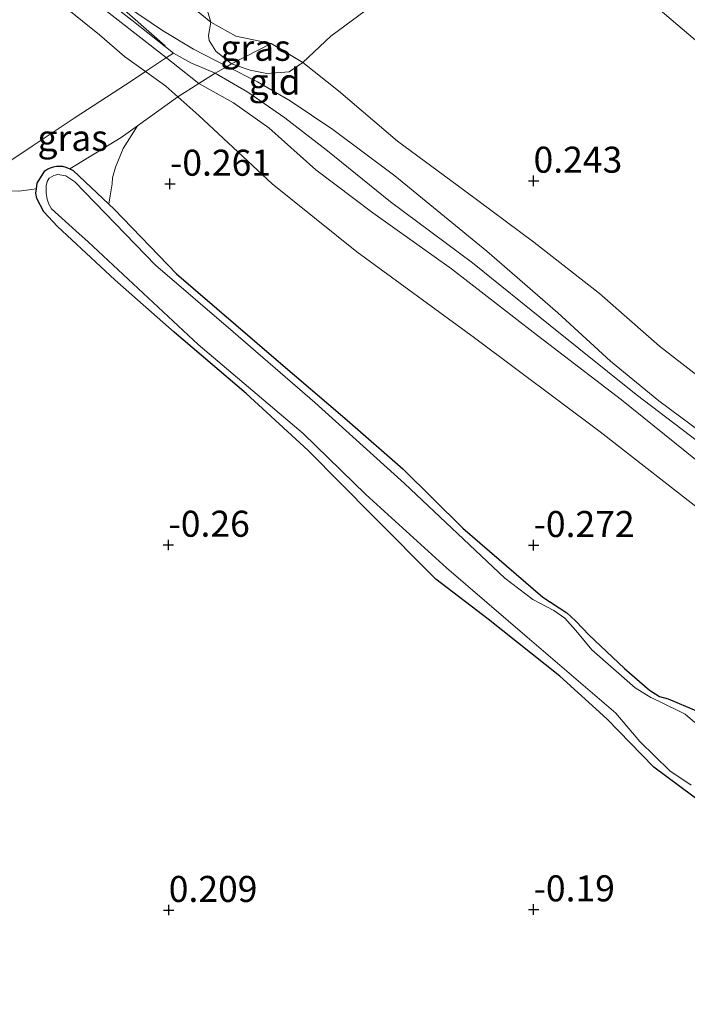
# Model space of a CAD drawing. Units: metres. Extents: x 199996 to 210003, y 512498 to 518751.
# Drawn here: x 202228 to 202292, y 514033 to 514127 of the extents above; entities that cross this region are included whole.
import ezdxf
from ezdxf.enums import TextEntityAlignment as Align

# ---------------------------------------------------------------- set-up
doc = ezdxf.new("R2010")
doc.units = ezdxf.units.M
doc.linetypes.add('IE-TERREINAFSCHEIDING', pattern=[10, 8, -2])
doc.layers.get('0').update_dxf_attribs({"lineweight": 25})
doc.layers.add('B-ME-GW-HOOGTEPUNT-S-B1', color=10, linetype='Continuous')
doc.layers.add('B-ME-GW-INSTEEKWATERGANG-L-B1', color=10, linetype='Continuous')
for name, color, linetype, lineweight in [('B-ME-GW-KRUINLIJN-L-B1', 93, 'Continuous', 18), ('B-ME-GW-TEENLIJN-L-B1', 93, 'Continuous', 18), ('B-ME-IE-GRASLAND-GV-B6', 93, 'Continuous', 18), ('B-ME-IE-GRONDWERKLIJN-GROND_INGERICHT-GV-B6', 253, 'Continuous', 18), ('B-ME-IE-TERREINAFSCHEIDING-RASTERHEKWERK-L-B1', 8, 'IE-TERREINAFSCHEIDING', 18), ('B-ME-OG-WATER-GV-B6', 153, 'Continuous', 18)]:
    doc.layers.add(name, color=color, linetype=linetype, lineweight=lineweight)
doc.styles.add('NLCS-ISO', font='NLCS-ISO.TTF')

# ---------------------------------------------------------------- blocks, each defined once
blk = doc.blocks.new('hoogtepunt')
for p, q in [((-0.5, 0), (0.5, 0)), ((0, 0.5), (0, -0.5))]:
    blk.add_line(p, q)

msp = doc.modelspace()

# ---------------------------------------------------------------- linework, layer by layer
at = {"layer": 'B-ME-GW-INSTEEKWATERGANG-L-B1'}
msp.add_polyline3d([(202295.3943, 514050.636, -0.2024), (202289.1765, 514055.2988, -0.2753), (202284.6646, 514059.9347, -0.2153), (202280.1365, 514064.031, -0.1684), (202273.2482, 514069.5113, -0.207), (202268.2309, 514073.343, -0.2263), (202262.2129, 514079.4048, -0.2059), (202255.9867, 514085.7029, -0.2267), (202250.0263, 514091.1807, -0.2633), (202243.1137, 514097.0661, -0.2611), (202237.4073, 514102.1007, -0.2611), (202231.9056, 514107.226, -0.2557), (202230.5946, 514108.6227, -0.2303), (202229.9223, 514109.902, -0.2853), (202229.8333, 514110.4237, -0.2897), (202229.8841, 514110.8537, -0.2971), (202229.9458, 514111.376, -0.3061), (202230.6943, 514112.571, -0.315), (202230.8875, 514112.7126, -0.312), (202231.1418, 514112.8326, -0.315), (202231.5298, 514112.9563, -0.315), (202231.8144, 514113.0112, -0.3179), (202232.0919, 514113.033, -0.3224), (202232.4079, 514113.0166, -0.3239), (202232.6972, 514112.9317, -0.3239), (202233.0915, 514112.756, -0.3194), (202233.4256, 514112.5957, -0.312), (202236.8494, 514109.3625, -0.1997), (202237.3641, 514108.8764, -0.1828), (202243.3499, 514102.6784, -0.2098), (202252.9196, 514094.4364, -0.222), (202259.7226, 514088.61, -0.1989), (202265.0696, 514083.9509, -0.2378), (202270.8405, 514078.2565, -0.2102), (202278.5137, 514071.6013, -0.2294), (202280.819, 514070.1024, -0.321), (202281.6368, 514069.3281, -0.1834), (202282.3542, 514068.6067, -0.2041), (202282.9338, 514067.9846, -0.2101), (202286.3577, 514064.772, -0.1952), (202288.7349, 514062.6724, -0.2413), (202289.7101, 514062.0791, -0.2324), (202290.5303, 514061.8419, -0.2205), (202293.2731, 514060.7083, -0.2116)], dxfattribs=at)
at = {"layer": 'B-ME-GW-KRUINLIJN-L-B1'}
for points in [[(202399.9472, 514002.1112, 0.6556), (202391.2928, 514008.5009, 0.6651), (202380.8775, 514015.5846, 0.6447), (202371.8237, 514022.5212, 0.6337), (202363.7835, 514028.4298, 0.6489), (202357.5864, 514033.6264, 0.6834), (202349.5219, 514040.3755, 0.6575), (202341.5055, 514046.5757, 0.667), (202336.3839, 514050.4162, 0.7241), (202328.1164, 514056.9351, 0.6742), (202320.5691, 514062.765, 0.7477), (202310.8686, 514070.6728, 0.7336), (202300.7649, 514078.8227, 0.6807), (202293.3315, 514084.7211, 0.718), (202286.0704, 514090.5877, 0.6354), (202277.5909, 514097.0604, 0.5915), (202269.729, 514103.1649, 0.595), (202262.1884, 514108.5481, 0.5977), (202256.7124, 514112.6773, 0.5599), (202252.1885, 514116.6962, 0.5005), (202248.8157, 514119.1122, 0.6104), (202245.494, 514120.9767, 0.7149), (202242.097, 514123.6602, 0.6517), (202235.2766, 514129.0142, 0.5521)], [(202366.9863, 514027.7754, 0.7952), (202360.8389, 514032.7234, 0.8784), (202355.6907, 514036.8158, 0.8686), (202349.371, 514042.2782, 0.7831), (202336.9689, 514051.978, 0.7237), (202326.2234, 514060.2539, 0.7589), (202317.5763, 514067.1044, 0.7967), (202311.0988, 514072.1938, 0.8064), (202302.2749, 514079.5628, 0.8097), (202296.3006, 514084.3768, 0.7829), (202287.4714, 514091.0726, 0.8018), (202279.2206, 514097.7164, 0.8225), (202271.7688, 514103.7205, 0.7833), (202263.8707, 514109.5881, 0.7369), (202257.83, 514114.4777, 0.7395), (202253.7298, 514117.666, 0.7534), (202250.1785, 514120.1322, 0.7835), (202247.0464, 514121.961, 0.7535), (202244.7209, 514122.9494, 0.7199), (202243.0355, 514123.8664, 0.7717), (202239.0451, 514127.0477, 0.7385), (202237.2057, 514128.4828, 0.7086)], [(202238.4487, 514128.4594, 0.827), (202241.983, 514126.058, 0.8294), (202244.9644, 514124.255, 0.78), (202248.1966, 514122.5963, 0.7138), (202251.1298, 514121.1164, 0.8183), (202254.2593, 514119.2829, 0.743), (202258.3605, 514116.5553, 0.7405), (202264.3134, 514112.0796, 0.6771), (202273.1425, 514104.8647, 0.744), (202279.951, 514098.9324, 0.7638), (202285.0184, 514094.3005, 0.7747), (202289.6463, 514090.467, 0.8148), (202294.8606, 514086.5992, 0.8051), (202300.7527, 514081.7276, 0.8253), (202306.2859, 514077.3489, 0.829), (202313.6076, 514071.4554, 0.7825), (202320.6801, 514065.8895, 0.757), (202328.3812, 514059.7352, 0.7704), (202336.9128, 514053.801, 0.7376), (202346.8521, 514045.806, 0.7606), (202357.46, 514037.1406, 0.8785), (202361.5957, 514033.8299, 0.8259), (202362.1405, 514033.3938, 0.819), (202369.4754, 514027.6959, 0.808)]]:
    msp.add_polyline3d(points, dxfattribs=at)
at = {"layer": 'B-ME-GW-TEENLIJN-L-B1'}
for points in [[(202236.7599, 514134.9607, -0.0633), (202246.6457, 514126.8655, -0.0925), (202249.0503, 514125.5048, 0.0242), (202252.417, 514124.801, 0.353), (202255.4673, 514122.9801, 0.305), (202258.9039, 514120.2554, 0.2025), (202264.5649, 514115.4302, 0.2203), (202271.0317, 514110.64, 0.2159), (202277.6294, 514105.7189, 0.2055), (202283.9496, 514100.7933, 0.1973), (202289.6985, 514095.7229, 0.1924), (202296.2906, 514090.5927, 0.1519), (202302.3011, 514085.3332, 0.1666), (202307.5233, 514081.3549, 0.1312), (202313.2246, 514076.749, 0.1974), (202319.8403, 514071.8804, 0.195), (202325.7819, 514067.5736, 0.2549), (202331.1852, 514063.3284, 0.2117), (202338.0136, 514058.0159, 0.2509), (202344.8685, 514052.5763, 0.2449), (202350.0931, 514048.4366, 0.2479), (202356.4309, 514043.1353, 0.2436), (202359.121, 514040.7281, 0.3425)], [(202232.6906, 514128.2758, 0.1126), (202235.9327, 514125.6259, 0.1438), (202238.3553, 514123.5459, 0.18), (202240.364, 514122.1117, 0.1901), (202242.3119, 514120.7208, 0.1999), (202243.4781, 514119.6807, 0.1743), (202245.497, 514117.88, 0.13), (202252.5142, 514111.3289, -0.0073), (202260.6556, 514104.7832, 0.0366), (202271.958, 514096.522, 0.1033), (202284.0245, 514087.4941, 0.1788), (202294.3432, 514079.4152, 0.1407), (202305.4926, 514070.7498, 0.0235), (202318.6929, 514060.023, 0.1302), (202332.3505, 514049.6447, 0.1524), (202343.8544, 514039.9363, 0.2274), (202352.1278, 514034.3669, 0.0143)]]:
    msp.add_polyline3d(points, dxfattribs=at)
at = {"layer": 'B-ME-IE-GRASLAND-GV-B6'}
for points in [[(202363.7814, 514045.8136, 0.1713), (202367.9019, 514052.4688, 0.1886), (202369.8112, 514055.9923, 0.2016), (202370.44, 514057.9231, 0.208), (202370.4434, 514059.0485, 0.2016), (202370.2764, 514060.1914, 0.1735), (202370.1353, 514061.0188, 0.167), (202369.9849, 514061.7369, 0.1627), (202369.4908, 514062.9448, 0.1519), (202367.7681, 514065.7895, 0.1087), (202363.2838, 514069.4117, 0.1929), (202351.9085, 514076.0979, 0.1476), (202351.8167, 514076.1733, 0.1477), (202345.1743, 514081.6312, 0.1568), (202342.413, 514083.9001, 0.1605), (202332.6868, 514092.9334, 0.0568), (202319.5301, 514103.8005, 0.1627), (202307.5157, 514113.7105, 0.2296), (202293.181, 514125.1191, 0.192), (202279.9904, 514136.3727, 0.1176)], [(202262.7806, 514128.9235, 0.3349), (202258.1584, 514125.4998, 0.2197), (202255.4673, 514122.9801, 0.305), (202252.417, 514124.801, 0.353), (202249.0503, 514125.5048, 0.0242), (202246.6457, 514126.8655, -0.0925), (202245.8996, 514129.3441, 0.0258)], [(202255.4673, 514122.9801, 0.305), (202254.1619, 514122.0788, 0.4297), (202252.0245, 514121.9152, 0.7163), (202250.4117, 514122.2282, 0.7594), (202248.6283, 514122.8652, 0.6336), (202247.1057, 514124.0738, 0.5876), (202246.4608, 514125.0823, 0.5163), (202246.3965, 514125.5753, 0.4406), (202246.6457, 514126.8655, -0.0925), (202249.0503, 514125.5048, 0.0242), (202252.417, 514124.801, 0.353), (202255.4673, 514122.9801, 0.305)], [(202223.2586, 514110.7967, -0.1293), (202229.4709, 514114.9373, -0.3381), (202233.5017, 514117.6266, -0.1851), (202239.069, 514121.2603, -0.0465), (202240.364, 514122.1117, 0.1901)], [(202240.364, 514122.1117, 0.1901), (202242.3119, 514120.7208, 0.1999), (202243.4781, 514119.6807, 0.1743), (202239.5827, 514116.9078, -0.0244), (202238.2114, 514114.7168, -0.2167), (202237.4787, 514112.9267, -0.124), (202237.1974, 514111.9001, -0.1226), (202237.1465, 514111.3317, -0.1246), (202236.9744, 514110.1826, -0.2558), (202236.8494, 514109.3625, -0.1997), (202233.4256, 514112.5957, -0.312), (202233.0915, 514112.756, -0.3194), (202232.6972, 514112.9317, -0.3239), (202232.4079, 514113.0166, -0.3239), (202232.0919, 514113.033, -0.3224), (202231.8144, 514113.0112, -0.3179), (202231.5298, 514112.9563, -0.315), (202231.1418, 514112.8326, -0.315), (202230.8875, 514112.7126, -0.312), (202230.6943, 514112.571, -0.315), (202229.9458, 514111.376, -0.3061), (202229.8841, 514110.8537, -0.2971), (202229.416, 514110.7843, -0.3453), (202228.2025, 514110.6052, -0.3043)], [(202295.3943, 514050.636, -0.2024), (202289.1765, 514055.2988, -0.2753), (202284.6646, 514059.9347, -0.2153), (202280.1365, 514064.031, -0.1684), (202273.2482, 514069.5113, -0.207), (202268.2309, 514073.343, -0.2263), (202262.2129, 514079.4048, -0.2059), (202255.9867, 514085.7029, -0.2267), (202250.0263, 514091.1807, -0.2633), (202243.1137, 514097.0661, -0.2611), (202237.4073, 514102.1007, -0.2611), (202231.9056, 514107.226, -0.2557), (202230.5946, 514108.6227, -0.2303), (202229.9223, 514109.902, -0.2853), (202229.8333, 514110.4237, -0.2897), (202229.8841, 514110.8537, -0.2971), (202229.9458, 514111.376, -0.3061), (202230.6943, 514112.571, -0.315), (202230.8875, 514112.7126, -0.312), (202231.1418, 514112.8326, -0.315), (202231.5298, 514112.9563, -0.315), (202231.8144, 514113.0112, -0.3179), (202232.0919, 514113.033, -0.3224), (202232.4079, 514113.0166, -0.3239), (202232.6972, 514112.9317, -0.3239), (202233.0915, 514112.756, -0.3194), (202233.4256, 514112.5957, -0.312), (202236.8494, 514109.3625, -0.1997), (202237.3641, 514108.8764, -0.1828), (202243.3499, 514102.6784, -0.2098), (202252.9196, 514094.4364, -0.222), (202259.7226, 514088.61, -0.1989), (202265.0696, 514083.9509, -0.2378), (202270.8405, 514078.2565, -0.2102), (202278.5137, 514071.6013, -0.2294), (202280.819, 514070.1024, -0.321), (202281.6368, 514069.3281, -0.1834), (202282.3542, 514068.6067, -0.2041), (202282.9338, 514067.9846, -0.2101), (202286.3577, 514064.772, -0.1952), (202288.7349, 514062.6724, -0.2413), (202289.7101, 514062.0791, -0.2324), (202290.5303, 514061.8419, -0.2205), (202293.2731, 514060.7083, -0.2116)], [(202293.1045, 514059.5841, -0.3739), (202292.1797, 514060.3679, -0.3739), (202289.643, 514061.6356, -0.3739), (202288.8797, 514061.9629, -0.3739), (202287.3684, 514062.9077, -0.3739), (202283.2199, 514066.5603, -0.3739), (202281.6904, 514068.4137, -0.3739), (202280.6218, 514069.5997, -0.3739), (202279.5546, 514070.3361, -0.3739), (202277.5382, 514071.3985, -0.3739), (202274.8718, 514073.426, -0.3739), (202265.2369, 514082.5292, -0.3739), (202256.618, 514090.3038, -0.3739), (202248.7663, 514097.1039, -0.3739), (202241.3311, 514103.5141, -0.3739), (202233.5875, 514111.5267, -0.3739), (202232.711, 514112.094, -0.3739), (202231.9592, 514112.2099, -0.3739), (202231.5693, 514112.1108, -0.3739), (202231.1065, 514111.8515, -0.3739), (202230.9283, 514111.5608, -0.3739), (202230.8231, 514111.128, -0.3739), (202230.8297, 514110.4215, -0.3739), (202230.9175, 514109.8589, -0.3739), (202231.0795, 514109.374, -0.3739), (202231.326, 514108.9285, -0.3739), (202233.6818, 514106.8101, -0.3739), (202234.8667, 514105.7445, -0.3739), (202245.429, 514095.8875, -0.3739), (202255.4843, 514087.344, -0.3739), (202261.5241, 514081.4931, -0.3739), (202269.2453, 514074.4231, -0.3739), (202277.0062, 514067.7704, -0.3739), (202285.5245, 514060.4685, -0.3739), (202287.8189, 514057.7654, -0.3739), (202290.7152, 514054.9485, -0.3739), (202292.7413, 514053.5614, -0.3739)]]:
    msp.add_polyline3d(points, dxfattribs=at)
at = {"layer": 'B-ME-IE-GRONDWERKLIJN-GROND_INGERICHT-GV-B6'}
for points in [[(202279.9904, 514136.3727, 0.1176), (202293.181, 514125.1191, 0.192), (202307.5157, 514113.7105, 0.2296), (202319.5301, 514103.8005, 0.1627), (202332.6868, 514092.9334, 0.0568), (202342.413, 514083.9001, 0.1605), (202345.1743, 514081.6312, 0.1568), (202351.8167, 514076.1733, 0.1477), (202351.9085, 514076.0979, 0.1476), (202363.2838, 514069.4117, 0.1929), (202367.7681, 514065.7895, 0.1087), (202369.4908, 514062.9448, 0.1519), (202369.9849, 514061.7369, 0.1627), (202370.1353, 514061.0188, 0.167), (202370.2764, 514060.1914, 0.1735), (202370.4434, 514059.0485, 0.2016), (202370.44, 514057.9231, 0.208), (202369.8112, 514055.9923, 0.2016), (202367.9019, 514052.4688, 0.1886), (202363.7814, 514045.8136, 0.1713), (202359.6519, 514041.6621, 0.1474), (202359.121, 514040.7281, 0.3425)], [(202236.7599, 514134.9607, -0.0633), (202246.6457, 514126.8655, -0.0925), (202246.3965, 514125.5753, 0.4406), (202246.4608, 514125.0823, 0.5163), (202247.1057, 514124.0738, 0.5876), (202248.6283, 514122.8652, 0.6336), (202250.4117, 514122.2282, 0.7594), (202252.0245, 514121.9152, 0.7163), (202254.1619, 514122.0788, 0.4297), (202255.4673, 514122.9801, 0.305), (202258.9039, 514120.2554, 0.2025), (202264.5649, 514115.4302, 0.2203), (202271.0317, 514110.64, 0.2159), (202277.6294, 514105.7189, 0.2055), (202283.9496, 514100.7933, 0.1973), (202289.6985, 514095.7229, 0.1924), (202296.2906, 514090.5927, 0.1519)], [(202245.8996, 514129.3441, 0.0258), (202246.6457, 514126.8655, -0.0925), (202236.7599, 514134.9607, -0.0633)], [(202235.2766, 514129.0142, 0.5521), (202242.097, 514123.6602, 0.6517), (202245.494, 514120.9767, 0.7149), (202248.8157, 514119.1122, 0.6104), (202252.1885, 514116.6962, 0.5005), (202256.7124, 514112.6773, 0.5599), (202262.1884, 514108.5481, 0.5977), (202269.729, 514103.1649, 0.595), (202277.5909, 514097.0604, 0.5915), (202286.0704, 514090.5877, 0.6354), (202293.3315, 514084.7211, 0.718), (202300.7649, 514078.8227, 0.6807), (202310.8686, 514070.6728, 0.7336), (202320.5691, 514062.765, 0.7477), (202328.1164, 514056.9351, 0.6742), (202336.3839, 514050.4162, 0.7241), (202341.5055, 514046.5757, 0.667), (202349.5219, 514040.3755, 0.6575), (202357.5864, 514033.6264, 0.6834), (202363.7835, 514028.4298, 0.6489), (202371.8237, 514022.5212, 0.6337), (202380.8775, 514015.5846, 0.6447), (202391.2928, 514008.5009, 0.6651), (202399.9472, 514002.1112, 0.6556)], [(202399.9472, 514002.1112, 0.6556), (202391.2928, 514008.5009, 0.6651), (202380.8775, 514015.5846, 0.6447), (202371.8237, 514022.5212, 0.6337), (202363.7835, 514028.4298, 0.6489), (202357.5864, 514033.6264, 0.6834), (202349.5219, 514040.3755, 0.6575), (202341.5055, 514046.5757, 0.667), (202336.3839, 514050.4162, 0.7241), (202328.1164, 514056.9351, 0.6742), (202320.5691, 514062.765, 0.7477), (202310.8686, 514070.6728, 0.7336), (202300.7649, 514078.8227, 0.6807), (202293.3315, 514084.7211, 0.718), (202286.0704, 514090.5877, 0.6354), (202277.5909, 514097.0604, 0.5915), (202269.729, 514103.1649, 0.595), (202262.1884, 514108.5481, 0.5977), (202256.7124, 514112.6773, 0.5599), (202252.1885, 514116.6962, 0.5005), (202248.8157, 514119.1122, 0.6104), (202245.494, 514120.9767, 0.7149), (202242.097, 514123.6602, 0.6517), (202235.2766, 514129.0142, 0.5521)], [(202359.121, 514040.7281, 0.3425), (202356.4309, 514043.1353, 0.2436), (202350.0931, 514048.4366, 0.2479), (202344.8685, 514052.5763, 0.2449), (202338.0136, 514058.0159, 0.2509), (202331.1852, 514063.3284, 0.2117), (202325.7819, 514067.5736, 0.2549), (202319.8403, 514071.8804, 0.195), (202313.2246, 514076.749, 0.1974), (202307.5233, 514081.3549, 0.1312), (202302.3011, 514085.3332, 0.1666), (202296.2906, 514090.5927, 0.1519), (202289.6985, 514095.7229, 0.1924), (202283.9496, 514100.7933, 0.1973), (202277.6294, 514105.7189, 0.2055), (202271.0317, 514110.64, 0.2159), (202264.5649, 514115.4302, 0.2203), (202258.9039, 514120.2554, 0.2025), (202255.4673, 514122.9801, 0.305), (202258.1584, 514125.4998, 0.2197), (202262.7806, 514128.9235, 0.3349)], [(202232.6906, 514128.2758, 0.1126), (202235.9327, 514125.6259, 0.1438), (202238.3553, 514123.5459, 0.18), (202240.364, 514122.1117, 0.1901), (202239.069, 514121.2603, -0.0465), (202233.5017, 514117.6266, -0.1851), (202229.4709, 514114.9373, -0.3381), (202223.2586, 514110.7967, -0.1293)], [(202355.59, 514031.6696, -0.0373), (202355.7922, 514033.3044, 0.2534), (202355.4362, 514034.343, 0.2578), (202354.8758, 514034.893, 0.2266), (202354.4892, 514034.9485, 0.2222), (202353.8265, 514034.8994, 0.2415), (202353.2335, 514034.7791, 0.1984), (202352.1278, 514034.3669, 0.0143), (202343.8544, 514039.9363, 0.2274), (202332.3505, 514049.6447, 0.1524), (202318.6929, 514060.023, 0.1302), (202305.4926, 514070.7498, 0.0235), (202294.3432, 514079.4152, 0.1407), (202284.0245, 514087.4941, 0.1788), (202271.958, 514096.522, 0.1033), (202260.6556, 514104.7832, 0.0366), (202252.5142, 514111.3289, -0.0073), (202245.497, 514117.88, 0.13), (202243.4781, 514119.6807, 0.1743), (202242.3119, 514120.7208, 0.1999), (202240.364, 514122.1117, 0.1901), (202238.3553, 514123.5459, 0.18), (202235.9327, 514125.6259, 0.1438), (202232.6906, 514128.2758, 0.1126)], [(202294.8606, 514086.5992, 0.8051), (202289.6463, 514090.467, 0.8148), (202285.0184, 514094.3005, 0.7747), (202279.951, 514098.9324, 0.7638), (202273.1425, 514104.8647, 0.744), (202264.3134, 514112.0796, 0.6771), (202258.3605, 514116.5553, 0.7405), (202254.2593, 514119.2829, 0.743), (202251.1298, 514121.1164, 0.8183), (202248.1966, 514122.5963, 0.7138), (202244.9644, 514124.255, 0.78), (202241.983, 514126.058, 0.8294), (202238.4487, 514128.4594, 0.827)], [(202238.4487, 514128.4594, 0.827), (202241.983, 514126.058, 0.8294), (202244.9644, 514124.255, 0.78), (202248.1966, 514122.5963, 0.7138), (202251.1298, 514121.1164, 0.8183), (202254.2593, 514119.2829, 0.743), (202258.3605, 514116.5553, 0.7405), (202264.3134, 514112.0796, 0.6771), (202273.1425, 514104.8647, 0.744), (202279.951, 514098.9324, 0.7638), (202285.0184, 514094.3005, 0.7747), (202289.6463, 514090.467, 0.8148), (202294.8606, 514086.5992, 0.8051), (202300.7527, 514081.7276, 0.8253), (202306.2859, 514077.3489, 0.829), (202313.6076, 514071.4554, 0.7825), (202320.6801, 514065.8895, 0.757), (202328.3812, 514059.7352, 0.7704), (202336.9128, 514053.801, 0.7376), (202346.8521, 514045.806, 0.7606), (202357.46, 514037.1406, 0.8785), (202361.5957, 514033.8299, 0.8259), (202362.1405, 514033.3938, 0.819), (202369.4754, 514027.6959, 0.808)], [(202293.2731, 514060.7083, -0.2116), (202290.5303, 514061.8419, -0.2205), (202289.7101, 514062.0791, -0.2324), (202288.7349, 514062.6724, -0.2413), (202286.3577, 514064.772, -0.1952), (202282.9338, 514067.9846, -0.2101), (202282.3542, 514068.6067, -0.2041), (202281.6368, 514069.3281, -0.1834), (202280.819, 514070.1024, -0.321), (202278.5137, 514071.6013, -0.2294), (202270.8405, 514078.2565, -0.2102), (202265.0696, 514083.9509, -0.2378), (202259.7226, 514088.61, -0.1989), (202252.9196, 514094.4364, -0.222), (202243.3499, 514102.6784, -0.2098), (202237.3641, 514108.8764, -0.1828), (202236.8494, 514109.3625, -0.1997), (202236.9744, 514110.1826, -0.2558), (202237.1465, 514111.3317, -0.1246), (202237.1974, 514111.9001, -0.1226), (202237.4787, 514112.9267, -0.124), (202238.2114, 514114.7168, -0.2167), (202239.5827, 514116.9078, -0.0244), (202243.4781, 514119.6807, 0.1743), (202245.497, 514117.88, 0.13), (202252.5142, 514111.3289, -0.0073), (202260.6556, 514104.7832, 0.0366), (202271.958, 514096.522, 0.1033), (202284.0245, 514087.4941, 0.1788), (202294.3432, 514079.4152, 0.1407)], [(202228.2025, 514110.6052, -0.3043), (202229.416, 514110.7843, -0.3453), (202229.8841, 514110.8537, -0.2971), (202229.8333, 514110.4237, -0.2897), (202229.9223, 514109.902, -0.2853), (202230.5946, 514108.6227, -0.2303), (202231.9056, 514107.226, -0.2557), (202237.4073, 514102.1007, -0.2611), (202243.1137, 514097.0661, -0.2611), (202250.0263, 514091.1807, -0.2633), (202255.9867, 514085.7029, -0.2267), (202262.2129, 514079.4048, -0.2059), (202268.2309, 514073.343, -0.2263), (202273.2482, 514069.5113, -0.207), (202280.1365, 514064.031, -0.1684), (202284.6646, 514059.9347, -0.2153), (202289.1765, 514055.2988, -0.2753), (202295.3943, 514050.636, -0.2024)]]:
    msp.add_polyline3d(points, dxfattribs=at)
at = {"layer": 'B-ME-IE-TERREINAFSCHEIDING-RASTERHEKWERK-L-B1'}
for points in [[(202236.2525, 514129.8749, 0.8667), (202243.0355, 514123.8664, 0.7717), (202242.3714, 514123.4434, 0.6568), (202240.364, 514122.1117, 0.1901), (202239.069, 514121.2603, -0.0465), (202233.5017, 514117.6266, -0.1851), (202229.4709, 514114.9373, -0.3381), (202223.2586, 514110.7967, -0.1293), (202224.1056, 514110.5789, -0.1293), (202225.2263, 514110.6213, -0.1293), (202226.8995, 514110.6599, -0.2978), (202228.2025, 514110.6052, -0.3043), (202229.416, 514110.7843, -0.3453), (202229.8841, 514110.8537, -0.2971)], [(202233.0915, 514112.756, -0.3194), (202238.0096, 514115.788, -0.1046), (202239.5827, 514116.9078, -0.0244), (202243.4781, 514119.6807, 0.1743), (202245.494, 514120.9767, 0.7149), (202247.0464, 514121.961, 0.7535), (202248.1966, 514122.5963, 0.7138), (202248.6283, 514122.8652, 0.6336), (202252.417, 514124.801, 0.353)]]:
    msp.add_polyline3d(points, dxfattribs=at)
at = {"layer": 'B-ME-OG-WATER-GV-B6'}
msp.add_polyline3d([(202292.7413, 514053.5614, -0.3739), (202290.7152, 514054.9485, -0.3739), (202287.8189, 514057.7654, -0.3739), (202285.5245, 514060.4685, -0.3739), (202277.0062, 514067.7704, -0.3739), (202269.2453, 514074.4231, -0.3739), (202261.5241, 514081.4931, -0.3739), (202255.4843, 514087.344, -0.3739), (202245.429, 514095.8875, -0.3739), (202234.8667, 514105.7445, -0.3739), (202233.6818, 514106.8101, -0.3739), (202231.326, 514108.9285, -0.3739), (202231.0795, 514109.374, -0.3739), (202230.9175, 514109.8589, -0.3739), (202230.8297, 514110.4215, -0.3739), (202230.8231, 514111.128, -0.3739), (202230.9283, 514111.5608, -0.3739), (202231.1065, 514111.8515, -0.3739), (202231.5693, 514112.1108, -0.3739), (202231.9592, 514112.2099, -0.3739), (202232.711, 514112.094, -0.3739), (202233.5875, 514111.5267, -0.3739), (202241.3311, 514103.5141, -0.3739), (202248.7663, 514097.1039, -0.3739), (202256.618, 514090.3038, -0.3739), (202265.2369, 514082.5292, -0.3739), (202274.8718, 514073.426, -0.3739), (202277.5382, 514071.3985, -0.3739), (202279.5546, 514070.3361, -0.3739), (202280.6218, 514069.5997, -0.3739), (202281.6904, 514068.4137, -0.3739), (202283.2199, 514066.5603, -0.3739), (202287.3684, 514062.9077, -0.3739), (202288.8797, 514061.9629, -0.3739), (202289.643, 514061.6356, -0.3739), (202292.1797, 514060.3679, -0.3739), (202293.1045, 514059.5841, -0.3739)], dxfattribs=at)

# ---------------------------------------------------------------- block references
at = {"layer": 'B-ME-GW-HOOGTEPUNT-S-B1', "rotation": 90}
for p in [(202242.713, 514111.321, -0.2606), (202242.713, 514111.321, -0.2606), (202277.619, 514111.611, 0.2431), (202277.619, 514111.611, 0.2431), (202242.564, 514076.639, -0.2604), (202242.564, 514076.639, -0.2604), (202277.619, 514076.611, -0.2716), (202277.619, 514076.611, -0.2716), (202242.591, 514041.556, 0.2093), (202242.591, 514041.556, 0.2093), (202277.619, 514041.611, -0.19), (202277.619, 514041.611, -0.19)]:
    msp.add_blockref('hoogtepunt', p, dxfattribs=at)

# ---------------------------------------------------------------- texts
at = {"layer": 'B-ME-GW-HOOGTEPUNT-S-B1', "ltscale": 0.2, "style": 'NLCS-ISO'}
for s, p in [('-0.261', (202242.713, 514111.321, -0.2606)), ('-0.261', (202242.713, 514111.321, -0.2606)), ('0.243', (202277.619, 514111.611, 0.2431)), ('0.243', (202277.619, 514111.611, 0.2431)), ('-0.26', (202242.564, 514076.639, -0.2604)), ('-0.26', (202242.564, 514076.639, -0.2604)), ('-0.272', (202277.619, 514076.611, -0.2716)), ('-0.272', (202277.619, 514076.611, -0.2716)), ('0.209', (202242.591, 514041.556, 0.2093)), ('0.209', (202242.591, 514041.556, 0.2093)), ('-0.19', (202277.619, 514041.611, -0.19)), ('-0.19', (202277.619, 514041.611, -0.19))]:
    msp.add_text(s, height=2.5, dxfattribs=at).set_placement(p, align=Align.BOTTOM_LEFT)
at = {"layer": 'B-ME-IE-GRASLAND-GV-B6', "ltscale": 0.2, "style": 'NLCS-ISO'}
for p in [(202250.9319, 514124.3903), (202233.3683, 514115.7371)]:
    msp.add_text('gras', height=2.5, dxfattribs=at).set_placement(p, align=Align.MIDDLE_CENTER)
at = {"layer": 'B-ME-IE-GRONDWERKLIJN-GROND_INGERICHT-GV-B6', "ltscale": 0.2, "style": 'NLCS-ISO'}
msp.add_text('gld', height=2.5, dxfattribs=at).set_placement((202252.7562, 514121.1444), align=Align.MIDDLE_CENTER)

doc.saveas('drawing.dxf')
